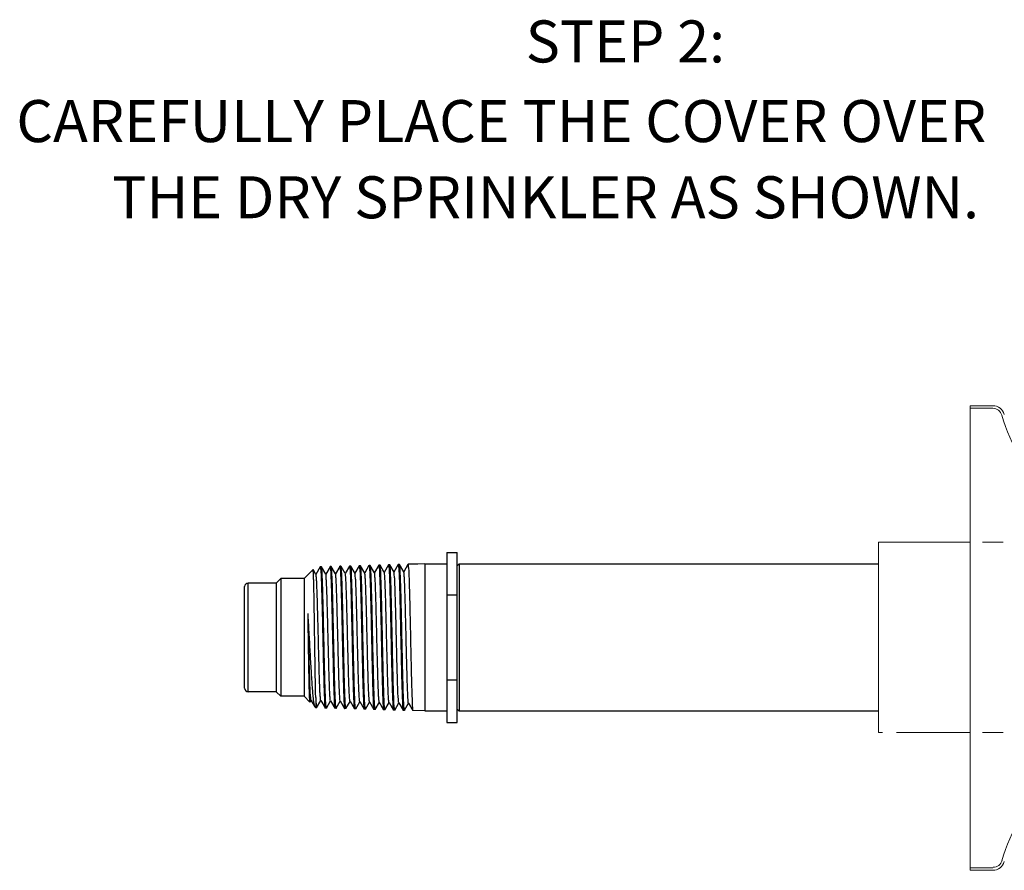
# Model space of a CAD drawing. Units: inches. Extents: x 26.7 to 69.1, y -3.3 to 12.1.
# Drawn here: x 39.1 to 47.9, y 4.5 to 12.1 of the extents above; entities that cross this region are included whole.
import ezdxf

# ---------------------------------------------------------------- set-up
doc = ezdxf.new("R2010")
doc.units = ezdxf.units.IN
doc.header["$MEASUREMENT"] = 0
doc.linetypes.add('HIDDEN', pattern=[0.375, 0.25, -0.125])
doc.layers.get('0').update_dxf_attribs({"lineweight": 30})

msp = doc.modelspace()

# ---------------------------------------------------------------- linework, layer by layer
at = {"color": 7, "lineweight": 20}
for p, q in [((47.6089, 8.648), (47.8118, 8.648)), ((47.6089, 6.557), (47.6089, 8.648)), ((47.6089, 8.6251), (47.8118, 8.6251)), ((47.609, 7.5792), (47.6089, 7.5792)), ((47.609, 7.4736), (47.609, 7.5799)), ((47.6089, 7.429), (46.7928, 7.429)), ((46.7928, 5.7322), (46.7928, 7.429)), ((47.9037, 7.429), (47.7202, 7.429)), ((47.6089, 6.557), (47.6089, 4.5027)), ((47.6089, 5.7322), (47.2035, 5.7322)), ((47.6098, 5.7322), (47.6089, 5.7322)), ((47.9037, 5.7322), (47.7202, 5.7322)), ((47.6089, 4.5255), (47.8118, 4.5255)), ((47.6089, 4.5027), (47.8118, 4.5027))]:
    msp.add_line(p, q, dxfattribs=at)
at = {"color": 7, "linetype": 'HIDDEN', "lineweight": 20}
for p, q in [((47.2263, 7.429), (46.7928, 7.429)), ((47.2035, 5.7322), (46.7928, 5.7322))]:
    msp.add_line(p, q, dxfattribs=at)
for p, q in [((42.9437, 7.3387), (42.9437, 5.8226)), ((42.9437, 7.3387), (43.0377, 7.3387)), ((43.0377, 5.8226), (43.0377, 7.3387)), ((41.8159, 7.209), (41.7773, 7.1422)), ((41.8159, 7.209), (41.8164, 7.2095)), ((41.8264, 7.2098), (41.8164, 7.2095)), ((41.827, 7.2093), (41.8264, 7.2098)), ((41.8648, 7.1439), (41.827, 7.2093)), ((41.9028, 7.2116), (41.8642, 7.1449)), ((41.9028, 7.2116), (41.9033, 7.2121)), ((41.9135, 7.2124), (41.9033, 7.2121)), ((41.914, 7.2119), (41.9135, 7.2124)), ((41.9518, 7.1466), (41.914, 7.2119)), ((41.9896, 7.2142), (41.9512, 7.1476)), ((41.9896, 7.2142), (41.9902, 7.2147)), ((42.0005, 7.215), (41.9902, 7.2147)), ((42.001, 7.2145), (42.0005, 7.215)), ((42.0387, 7.1493), (42.001, 7.2145)), ((42.0765, 7.2168), (42.0381, 7.1503)), ((42.0765, 7.2168), (42.077, 7.2172)), ((42.0875, 7.2175), (42.077, 7.2172)), ((42.088, 7.2171), (42.0875, 7.2175)), ((42.1257, 7.152), (42.088, 7.2171)), ((42.1634, 7.2194), (42.1251, 7.153)), ((42.1634, 7.2194), (42.1639, 7.2198)), ((42.1745, 7.2201), (42.1639, 7.2198)), ((42.1751, 7.2197), (42.1745, 7.2201)), ((42.2126, 7.1547), (42.1751, 7.2197)), ((42.2503, 7.2219), (42.212, 7.1557)), ((42.2503, 7.2219), (42.2508, 7.2224)), ((42.2616, 7.2227), (42.2508, 7.2224)), ((42.2621, 7.2223), (42.2616, 7.2227)), ((42.2996, 7.1574), (42.2621, 7.2223)), ((42.3372, 7.2245), (42.299, 7.1584)), ((42.3372, 7.2245), (42.3377, 7.225)), ((42.3486, 7.2253), (42.3377, 7.225)), ((42.3491, 7.2248), (42.3486, 7.2253)), ((42.3865, 7.1601), (42.3491, 7.2248)), ((42.4241, 7.2271), (42.3859, 7.1611)), ((42.4241, 7.2271), (42.4246, 7.2275)), ((42.4356, 7.2279), (42.4246, 7.2275)), ((42.4361, 7.2274), (42.4356, 7.2279)), ((42.4735, 7.1628), (42.4361, 7.2274)), ((42.511, 7.2297), (42.4729, 7.1638)), ((42.511, 7.2297), (42.5115, 7.2301)), ((42.5226, 7.2305), (42.5115, 7.2301)), ((42.5232, 7.23), (42.5226, 7.2305)), ((42.5604, 7.1655), (42.5232, 7.23)), ((42.5979, 7.2323), (42.5599, 7.1665)), ((42.5979, 7.2323), (42.5984, 7.2327)), ((42.7477, 7.2371), (42.5984, 7.2327)), ((42.6852, 7.2353), (42.6097, 7.233)), ((42.7477, 7.2371), (42.7477, 5.9241)), ((42.7477, 7.2371), (42.9437, 7.2371)), ((43.0377, 7.2209), (43.0537, 7.2369)), ((43.0537, 7.2369), (43.0537, 5.9244)), ((43.0537, 7.2369), (46.7928, 7.2369)), ((41.7522, 7.1851), (41.6727, 7.1056)), ((41.7525, 7.185), (41.7522, 7.1851)), ((41.7778, 7.1412), (41.7525, 7.185)), ((41.1417, 6.1271), (41.1417, 7.0341)), ((41.1727, 6.0961), (41.1727, 7.0651)), ((41.4227, 7.0651), (41.1727, 7.0651)), ((41.4632, 7.1056), (41.4227, 7.0651)), ((41.4227, 7.0651), (41.4227, 6.0961)), ((41.4632, 7.1056), (41.4632, 6.0556)), ((41.6727, 7.1056), (41.4632, 7.1056)), ((41.6727, 7.1056), (41.6727, 6.0556)), ((42.9437, 6.9597), (43.0377, 6.9597)), ((42.9437, 6.2016), (43.0377, 6.2016)), ((41.4227, 6.0961), (41.1727, 6.0961)), ((41.4632, 6.0556), (41.4227, 6.0961)), ((41.6727, 6.0556), (41.4632, 6.0556)), ((41.7241, 6.0042), (41.6727, 6.0556)), ((41.7245, 6.0044), (41.7241, 6.0042)), ((41.7245, 6.0044), (41.7338, 6.0204)), ((41.7332, 6.0215), (41.7685, 5.9603)), ((41.7754, 6.044), (41.7754, 5.953)), ((41.7835, 5.9532), (41.8207, 6.0177)), ((41.8201, 6.0187), (41.8593, 5.9509)), ((41.8705, 5.9506), (41.9077, 6.015)), ((41.9071, 6.016), (41.9462, 5.9484)), ((41.9575, 5.9481), (41.9946, 6.0123)), ((41.9941, 6.0133), (42.0331, 5.9458)), ((42.0445, 5.9455), (42.0816, 6.0096)), ((42.081, 6.0106), (42.12, 5.9432)), ((42.1316, 5.9429), (42.1686, 6.0069)), ((42.168, 6.0079), (42.2069, 5.9406)), ((42.2186, 5.9403), (42.2555, 6.0042)), ((42.2549, 6.0052), (42.2938, 5.938)), ((42.3056, 5.9377), (42.3425, 6.0015)), ((42.3419, 6.0025), (42.3806, 5.9355)), ((42.3926, 5.9351), (42.4294, 5.9988)), ((42.4289, 5.9998), (42.4675, 5.9329)), ((42.4797, 5.9326), (42.5164, 5.9961)), ((42.5158, 5.9971), (42.5544, 5.9303)), ((42.5667, 5.93), (42.6033, 5.9934)), ((42.6028, 5.9944), (42.6413, 5.9277)), ((41.7697, 5.9586), (41.7685, 5.9603)), ((41.7754, 5.953), (41.7697, 5.9586)), ((41.7829, 5.9528), (41.7754, 5.953)), ((41.7829, 5.9528), (41.7835, 5.9532)), ((41.8593, 5.9509), (41.8598, 5.9505)), ((41.87, 5.9502), (41.8598, 5.9505)), ((41.8705, 5.9506), (41.87, 5.9502)), ((41.9462, 5.9484), (41.9467, 5.9479)), ((41.957, 5.9476), (41.9467, 5.9479)), ((41.9575, 5.9481), (41.957, 5.9476)), ((42.0331, 5.9458), (42.0336, 5.9453)), ((42.044, 5.945), (42.0336, 5.9453)), ((42.0445, 5.9455), (42.044, 5.945)), ((42.12, 5.9432), (42.1205, 5.9428)), ((42.131, 5.9424), (42.1205, 5.9428)), ((42.1316, 5.9429), (42.131, 5.9424)), ((42.2069, 5.9406), (42.2074, 5.9402)), ((42.2181, 5.9399), (42.2074, 5.9402)), ((42.2186, 5.9403), (42.2181, 5.9399)), ((42.2938, 5.938), (42.2943, 5.9376)), ((42.3051, 5.9373), (42.2943, 5.9376)), ((42.3056, 5.9377), (42.3051, 5.9373)), ((42.3806, 5.9355), (42.3811, 5.935)), ((42.3921, 5.9347), (42.3811, 5.935)), ((42.3926, 5.9351), (42.3921, 5.9347)), ((42.4675, 5.9329), (42.468, 5.9324)), ((42.4791, 5.9321), (42.468, 5.9324)), ((42.4797, 5.9326), (42.4791, 5.9321)), ((42.5544, 5.9303), (42.5549, 5.9299)), ((42.5662, 5.9295), (42.5549, 5.9299)), ((42.5667, 5.93), (42.5662, 5.9295)), ((42.6413, 5.9277), (42.6418, 5.9273)), ((42.7477, 5.9241), (42.6418, 5.9273)), ((42.7477, 5.9241), (42.9437, 5.9241)), ((43.0377, 5.9404), (43.0537, 5.9244)), ((43.0537, 5.9244), (46.7928, 5.9244)), ((42.9437, 5.8226), (43.0377, 5.8226))]:
    msp.add_line(p, q)
at = {"color": 7, "lineweight": 20}
for centre, radius, start, end in [((47.8118, 8.5414), 0.1065, 15.37075, 90), ((47.8118, 8.5414), 0.0837, 15.37075, 90), ((49.2314, 8.9317), 1.3885, 195.37075, 230), ((49.2314, 4.219), 1.3885, 130, 164.62925), ((47.8118, 4.6092), 0.1065, 270, 344.62925), ((47.8146, 4.6134), 0.0837, 270, 344.62925)]:
    msp.add_arc(centre, radius, start, end, dxfattribs=at)
for centre, start, end in [((41.1727, 7.0341), 90, 180), ((41.1727, 6.1271), 180, 270)]:
    msp.add_arc(centre, 0.031, start, end)
for points, start_tangent, end_tangent in [([(41.8164, 7.2095), (41.8165, 7.2095)], (0.99956, 0.029667), (0.999994, -0.003524)), ([(41.8165, 7.2095), (41.8186, 7.2019), (41.8207, 7.1787), (41.8229, 7.1405), (41.8251, 7.089), (41.8272, 7.0256), (41.8294, 6.9506), (41.8316, 6.8661), (41.8338, 6.7754), (41.8359, 6.6798), (41.8381, 6.5804), (41.8403, 6.4811), (41.8425, 6.3854), (41.8446, 6.2953), (41.8468, 6.211), (41.849, 6.1355), (41.8511, 6.0716), (41.8533, 6.02), (41.8555, 5.9816), (41.8577, 5.9583), (41.8592, 5.9506)], (0.999994, -0.003524), (0.945946, -0.324324)), ([(41.87, 5.9502), (41.8678, 5.958), (41.8656, 5.9814), (41.8634, 6.0198), (41.8612, 6.0716), (41.8591, 6.1356), (41.8569, 6.211), (41.8547, 6.2949), (41.8526, 6.3851), (41.8504, 6.481), (41.8482, 6.5805), (41.846, 6.6799), (41.8438, 6.7757), (41.8417, 6.8665), (41.8395, 6.9508), (41.8373, 7.0255), (41.8352, 7.089), (41.833, 7.1406), (41.8308, 7.1789), (41.8286, 7.2021), (41.8271, 7.2097)], (-0.99956, 0.029666), (-0.95654, 0.291602)), ([(41.9033, 7.2121), (41.9034, 7.2121)], (0.99956, 0.029666), (0.999995, -0.003074)), ([(41.9034, 7.2121), (41.9054, 7.2044), (41.9076, 7.181), (41.9098, 7.1426), (41.912, 7.0908), (41.9141, 7.0271), (41.9163, 6.9521), (41.9185, 6.8675), (41.9206, 6.7764), (41.9228, 6.6803), (41.925, 6.5805), (41.9272, 6.4806), (41.9294, 6.3844), (41.9315, 6.2939), (41.9337, 6.2097), (41.9358, 6.134), (41.938, 6.0698), (41.9402, 6.0178), (41.9424, 5.9792), (41.9446, 5.9557), (41.9461, 5.948)], (0.999995, -0.003073), (0.947221, -0.320582)), ([(41.9425, 6.2643), (41.9404, 6.3487), (41.9384, 6.4383), (41.9363, 6.5324), (41.9342, 6.6281), (41.9321, 6.7222), (41.93, 6.8118), (41.928, 6.8967), (41.9259, 6.9745), (41.9239, 7.0432), (41.9218, 7.1016), (41.9197, 7.1491), (41.9176, 7.1842), (41.9155, 7.2054), (41.9141, 7.2123)], (-0.025264, 0.999681), (-0.943739, 0.330691)), ([(41.9902, 7.2147), (41.9902, 7.2147)], (0.99956, 0.029666), (0.999976, -0.006988)), ([(41.9902, 7.2147), (41.9922, 7.2077), (41.9943, 7.1863), (41.9964, 7.1511), (41.9985, 7.1035), (42.0005, 7.0448), (42.0026, 6.9759), (42.0046, 6.8978), (42.0067, 6.8126), (42.0088, 6.7227), (42.0108, 6.6282), (42.0129, 6.5322), (42.015, 6.4378), (42.0171, 6.3479), (42.0191, 6.2632)], (0.999976, -0.006988), (0.025133, -0.999684)), ([(42.044, 5.945), (42.0418, 5.9529), (42.0396, 5.9766), (42.0374, 6.0154), (42.0353, 6.0677), (42.0331, 6.1323), (42.0309, 6.2079), (42.0288, 6.2921), (42.0266, 6.3833), (42.0245, 6.4801), (42.0223, 6.5805), (42.0201, 6.6809), (42.0179, 6.7776), (42.0157, 6.869), (42.0136, 6.9536), (42.0114, 7.0286), (42.0092, 7.0929), (42.0071, 7.145), (42.0049, 7.1837), (42.0027, 7.2072), (42.0011, 7.2149)], (-0.99956, 0.029666), (-0.958875, 0.283827)), ([(42.077, 7.2172), (42.0771, 7.2172)], (0.99956, 0.029666), (0.999997, -0.00229)), ([(42.0771, 7.2172), (42.0792, 7.2095), (42.0814, 7.1859), (42.0836, 7.147), (42.0858, 7.0947), (42.0879, 7.0302), (42.0901, 6.9549), (42.0922, 6.87), (42.0944, 6.7783), (42.0966, 6.6813), (42.0988, 6.5805), (42.101, 6.4797), (42.1031, 6.3826), (42.1053, 6.2911), (42.1074, 6.2065), (42.1096, 6.1307), (42.1118, 6.0659), (42.1139, 6.0134), (42.1161, 5.9744), (42.1183, 5.9507), (42.1199, 5.9429)], (0.999997, -0.00229), (0.949392, -0.314092)), ([(42.131, 5.9424), (42.1289, 5.9504), (42.1267, 5.9741), (42.1245, 6.0131), (42.1223, 6.0657), (42.1201, 6.1304), (42.118, 6.2061), (42.1158, 6.2908), (42.1136, 6.3825), (42.1115, 6.4797), (42.1093, 6.5805), (42.1071, 6.6814), (42.1049, 6.7784), (42.1027, 6.8701), (42.1006, 6.9548), (42.0984, 7.0303), (42.0963, 7.0949), (42.0941, 7.1473), (42.0919, 7.1861), (42.0897, 7.2098), (42.0882, 7.2175)], (-0.99956, 0.029666), (-0.959899, 0.280347)), ([(42.1639, 7.2198), (42.164, 7.2198)], (0.99956, 0.029666), (0.999998, -0.001939)), ([(42.164, 7.2198), (42.1661, 7.212), (42.1683, 7.1883), (42.1705, 7.1493), (42.1727, 7.0967), (42.1748, 7.0319), (42.177, 6.9561), (42.1791, 6.8712), (42.1813, 6.7791), (42.1835, 6.6817), (42.1857, 6.5805), (42.1879, 6.4793), (42.19, 6.3818), (42.1922, 6.2898), (42.1943, 6.2047), (42.1965, 6.1288), (42.1986, 6.0638), (42.2008, 6.0111), (42.203, 5.972), (42.2052, 5.9481), (42.2068, 5.9403)], (0.999998, -0.001938), (0.95035, -0.311183)), ([(42.2181, 5.9399), (42.2159, 5.9478), (42.2137, 5.9717), (42.2115, 6.0108), (42.2093, 6.0635), (42.2072, 6.1284), (42.205, 6.2042), (42.2028, 6.2896), (42.2007, 6.3818), (42.1985, 6.4793), (42.1963, 6.5805), (42.1941, 6.6818), (42.1919, 6.7792), (42.1898, 6.8712), (42.1876, 6.956), (42.1855, 7.0321), (42.1833, 7.097), (42.1811, 7.1496), (42.1789, 7.1886), (42.1767, 7.2123), (42.1752, 7.2201)], (-0.99956, 0.029666), (-0.960809, 0.277211)), ([(42.2508, 7.2224), (42.2509, 7.2224)], (0.99956, 0.029666), (0.999999, -0.001621)), ([(42.2509, 7.2224), (42.253, 7.2146), (42.2552, 7.1908), (42.2574, 7.1516), (42.2595, 7.0988), (42.2617, 7.0337), (42.2639, 6.9573), (42.266, 6.8722), (42.2682, 6.7799), (42.2703, 6.6821), (42.2725, 6.5805), (42.2747, 6.4789), (42.2769, 6.3811), (42.2791, 6.2885), (42.2812, 6.2029), (42.2834, 6.1268), (42.2855, 6.0617), (42.2877, 6.0088), (42.2899, 5.9695), (42.2921, 5.9456), (42.2936, 5.9377)], (0.999999, -0.001621), (0.951205, -0.30856)), ([(42.2761, 6.9019), (42.274, 6.9807), (42.2719, 7.051), (42.2699, 7.1104), (42.2678, 7.1586), (42.2657, 7.1941), (42.2636, 7.2156), (42.2622, 7.2226)], (-0.024894, 0.99969), (-0.948436, 0.316968)), ([(42.3377, 7.225), (42.3378, 7.225)], (0.99956, 0.029667), (0.999984, -0.005629)), ([(42.3378, 7.225), (42.3398, 7.2179), (42.3419, 7.1963), (42.3439, 7.1606), (42.346, 7.1123), (42.3481, 7.0526), (42.3501, 6.9821), (42.3522, 6.903)], (0.999984, -0.005629), (0.024766, -0.999693)), ([(42.3921, 5.9347), (42.3899, 5.9427), (42.3877, 5.9667), (42.3855, 6.0061), (42.3834, 6.0591), (42.3812, 6.1243), (42.3791, 6.2009), (42.3769, 6.2874), (42.3747, 6.3804), (42.3725, 6.4786), (42.3704, 6.5806), (42.3682, 6.6825), (42.366, 6.7807), (42.3638, 6.8731), (42.3617, 6.9589), (42.3595, 7.036), (42.3573, 7.1014), (42.3552, 7.1543), (42.353, 7.1936), (42.3508, 7.2174), (42.3492, 7.2252)], (-0.99956, 0.029666), (-0.962383, 0.271697)), ([(42.4246, 7.2275), (42.4247, 7.2276)], (0.99956, 0.029667), (0.999986, -0.00524)), ([(42.4247, 7.2276), (42.4267, 7.2204), (42.4287, 7.1987), (42.4308, 7.1629), (42.4329, 7.1143), (42.435, 7.0543), (42.437, 6.9833), (42.4391, 6.9036), (42.4411, 6.8174), (42.4432, 6.7257), (42.4453, 6.6295), (42.4474, 6.5316), (42.4494, 6.4354), (42.4515, 6.3436), (42.4536, 6.2565), (42.4556, 6.1765), (42.4577, 6.106), (42.4597, 6.0462), (42.4618, 5.9975), (42.4639, 5.9616), (42.466, 5.9397), (42.4674, 5.9326)], (0.999986, -0.005239), (0.940922, -0.338622)), ([(42.4791, 5.9321), (42.477, 5.9401), (42.4748, 5.9642), (42.4726, 6.0036), (42.4704, 6.0568), (42.4683, 6.1221), (42.4661, 6.1994), (42.4639, 6.2864), (42.4617, 6.3799), (42.4596, 6.4783), (42.4574, 6.5806), (42.4552, 6.6828), (42.453, 6.7813), (42.4509, 6.874), (42.4487, 6.9606), (42.4465, 7.0381), (42.4443, 7.1038), (42.4422, 7.1568), (42.44, 7.1961), (42.4378, 7.22), (42.4362, 7.2278)], (-0.99956, 0.029666), (-0.963013, 0.269456)), ([(42.5115, 7.2301), (42.5116, 7.2301)], (0.99956, 0.029666), (0.999988, -0.004986)), ([(42.5116, 7.2301), (42.5135, 7.223), (42.5156, 7.2012), (42.5177, 7.1653), (42.5198, 7.1167), (42.5218, 7.0566), (42.5239, 6.9852), (42.526, 6.9048), (42.528, 6.8181), (42.5301, 6.7262), (42.5321, 6.6297), (42.5342, 6.5315), (42.5363, 6.435), (42.5384, 6.3429), (42.5404, 6.2554), (42.5425, 6.1748), (42.5446, 6.1038), (42.5466, 6.0438), (42.5487, 5.9951), (42.5508, 5.959), (42.5529, 5.9371), (42.5543, 5.93)], (0.999988, -0.004987), (0.941676, -0.33652)), ([(42.5662, 5.9295), (42.564, 5.9375), (42.5618, 5.9616), (42.5596, 6.0011), (42.5574, 6.0543), (42.5553, 6.1201), (42.5531, 6.198), (42.5509, 6.2856), (42.5488, 6.3794), (42.5466, 6.4781), (42.5444, 6.5806), (42.5422, 6.6831), (42.54, 6.7818), (42.5379, 6.8751), (42.5357, 6.9624), (42.5335, 7.0404), (42.5314, 7.1062), (42.5292, 7.1593), (42.527, 7.1987), (42.5248, 7.2226), (42.5233, 7.2304)], (-0.99956, 0.029666), (-0.96355, 0.267529)), ([(42.5984, 7.2327), (42.5984, 7.2327)], (0.99956, 0.029666), (1, -0.000637)), ([(42.5984, 7.2327), (42.6005, 7.2248), (42.6027, 7.2008), (42.6049, 7.1613), (42.6071, 7.1081), (42.6092, 7.042), (42.6114, 6.9637), (42.6136, 6.8761), (42.6157, 6.7825), (42.6179, 6.6834), (42.6201, 6.5806), (42.6223, 6.4778), (42.6244, 6.3787), (42.6266, 6.2845), (42.6288, 6.1967), (42.631, 6.1185), (42.6331, 6.0525), (42.6353, 5.9991), (42.6374, 5.9595), (42.6396, 5.9353), (42.6412, 5.9274)], (1, -0.000638), (0.953796, -0.300456)), ([(41.7754, 6.044), (41.774, 6.1), (41.7727, 6.1673), (41.7713, 6.2442), (41.77, 6.328), (41.7686, 6.4166), (41.7672, 6.5097), (41.7659, 6.605), (41.7645, 6.6991), (41.7631, 6.7889), (41.7618, 6.8737), (41.7604, 6.952), (41.759, 7.0209), (41.7577, 7.0787), (41.7563, 7.1253), (41.7549, 7.1593), (41.7536, 7.1794), (41.7523, 7.1852)], (-0.026805, 0.999641), (-0.789774, -0.613398)), ([(41.8208, 6.0193), (41.8191, 6.0221), (41.8169, 6.0397), (41.8147, 6.071), (41.8125, 6.1152), (41.8103, 6.1711), (41.8081, 6.2375), (41.8059, 6.3125), (41.8037, 6.3943), (41.8015, 6.4809), (41.7992, 6.5699), (41.797, 6.6591), (41.7948, 6.7464), (41.7926, 6.8294), (41.7904, 6.9062), (41.7882, 6.9746), (41.786, 7.033), (41.7838, 7.08), (41.7816, 7.1143), (41.7794, 7.135), (41.7777, 7.1411)], (-0.628228, 0.778029), (-0.466308, 0.884623)), ([(41.9069, 6.0158), (41.9051, 6.0251), (41.9029, 6.0486), (41.9007, 6.0856), (41.8985, 6.1351), (41.8963, 6.1959), (41.8941, 6.2664), (41.8919, 6.3449), (41.8897, 6.4293), (41.8875, 6.5176), (41.8853, 6.6074), (41.8831, 6.6965), (41.8809, 6.7827), (41.8787, 6.8637), (41.8765, 6.9376), (41.8743, 7.0023), (41.872, 7.0564), (41.8698, 7.0984), (41.8676, 7.1272), (41.8654, 7.1422), (41.8644, 7.1427)], (-0.720687, 0.693261), (-0.943093, 0.332528)), ([(41.9801, 6.297), (41.9779, 6.3786), (41.9757, 6.4653), (41.9735, 6.5549), (41.9713, 6.6451), (41.9691, 6.7337), (41.9669, 6.8184), (41.9647, 6.8971), (41.9625, 6.9677), (41.9603, 7.0284), (41.9581, 7.0778), (41.9559, 7.1146), (41.9537, 7.1379), (41.952, 7.1468)], (-0.028143, 0.999604), (-0.60568, 0.795709)), ([(42.0812, 6.0107), (42.0795, 6.0168), (42.0773, 6.0378), (42.0751, 6.0726), (42.0729, 6.1202), (42.0707, 6.1796), (42.0684, 6.2491), (42.0662, 6.327), (42.064, 6.4113), (42.0618, 6.4999), (42.0596, 6.5905), (42.0574, 6.6809), (42.0552, 6.7687), (42.053, 6.8517), (42.0508, 6.9278), (42.0486, 6.995), (42.0464, 7.0517), (42.0442, 7.0965), (42.042, 7.1282), (42.0397, 7.1459), (42.0381, 7.1488)], (-0.466641, 0.884447), (-0.632238, 0.774774)), ([(42.1678, 6.0083), (42.1656, 6.0207), (42.1634, 6.0473), (42.1612, 6.0874), (42.159, 6.1401), (42.1567, 6.2039), (42.1545, 6.2772), (42.1523, 6.3583), (42.1501, 6.4449), (42.1479, 6.535), (42.1457, 6.6263), (42.1435, 6.7163), (42.1413, 6.8029), (42.1391, 6.8838), (42.1369, 6.957), (42.1347, 7.0206), (42.1325, 7.0731), (42.1303, 7.113), (42.128, 7.1394), (42.1258, 7.1517)], (-0.890006, -0.45595), (-0.881185, -0.472772)), ([(42.2556, 6.0057), (42.2539, 6.0088), (42.2517, 6.0269), (42.2495, 6.059), (42.2473, 6.1044), (42.245, 6.1618), (42.2428, 6.2299), (42.2406, 6.3068), (42.2384, 6.3907), (42.2362, 6.4794), (42.234, 6.5707), (42.2318, 6.6621), (42.2296, 6.7515), (42.2274, 6.8365), (42.2252, 6.915), (42.223, 6.985), (42.2208, 7.0448), (42.2186, 7.0927), (42.2163, 7.1276), (42.2141, 7.1486), (42.2124, 7.1546)], (-0.618507, 0.785779), (-0.468086, 0.883683)), ([(42.3135, 6.8695), (42.3113, 6.9453), (42.3091, 7.0117), (42.3069, 7.0673), (42.3046, 7.1104), (42.3024, 7.1401), (42.3002, 7.1556), (42.2991, 7.1562)], (-0.027663, 0.999617), (-0.928837, 0.370489)), ([(42.4292, 6), (42.4275, 6.0049), (42.4253, 6.0248), (42.4231, 6.0586), (42.4209, 6.1054), (42.4187, 6.1642), (42.4165, 6.2334), (42.4144, 6.3112), (42.4122, 6.3958), (42.41, 6.4851), (42.4078, 6.5766), (42.4056, 6.6683), (42.4034, 6.7577), (42.4012, 6.8427), (42.399, 6.9211), (42.3968, 6.991), (42.3946, 7.0505), (42.3924, 7.0983), (42.3902, 7.1331), (42.388, 7.154), (42.3864, 7.16)], (-0.499769, 0.866159), (-0.467888, 0.883788)), ([(42.5161, 5.9984), (42.5152, 5.9986), (42.513, 6.0136), (42.5108, 6.0428), (42.5087, 6.0854), (42.5065, 6.1405), (42.5043, 6.2065), (42.5021, 6.2819), (42.4999, 6.3648), (42.4977, 6.4531), (42.4955, 6.5445), (42.4933, 6.6368), (42.4911, 6.7277), (42.4889, 6.8149), (42.4867, 6.8962), (42.4845, 6.9696), (42.4823, 7.0332), (42.4801, 7.0854), (42.4779, 7.125), (42.4758, 7.151), (42.4736, 7.1627)], (-0.977097, 0.212796), (-0.839552, -0.54328)), ([(42.6029, 5.9941), (42.6008, 6.0041), (42.5986, 6.0285), (42.5964, 6.0668), (42.5942, 6.1179), (42.592, 6.1805), (42.5898, 6.2532), (42.5876, 6.3341), (42.5854, 6.4211), (42.5832, 6.5122), (42.581, 6.6049), (42.5788, 6.6969), (42.5766, 6.7861), (42.5744, 6.8701), (42.5722, 6.9468), (42.5701, 7.0143), (42.5679, 7.0709), (42.5657, 7.1152), (42.5635, 7.1462), (42.5613, 7.1629), (42.5597, 7.1647)], (-0.833093, -0.553132), (-0.764677, 0.644414)), ([(42.305, 5.9373), (42.303, 5.9445), (42.3009, 5.9662), (42.2988, 6.002), (42.2967, 6.0504), (42.2947, 6.11), (42.2926, 6.1799), (42.2906, 6.2591), (42.2885, 6.3455), (42.2865, 6.4366), (42.2844, 6.5323), (42.2823, 6.6296), (42.2802, 6.7252), (42.2781, 6.8162), (42.2761, 6.9019)], (-0.997501, 0.070655), (-0.024894, 0.99969)), ([(42.342, 6.0024), (42.3398, 6.0128), (42.3376, 6.0375), (42.3354, 6.0758), (42.3332, 6.1267), (42.331, 6.189), (42.3288, 6.2611), (42.3266, 6.3411), (42.3244, 6.4272), (42.3222, 6.5171), (42.3201, 6.6085), (42.3179, 6.6992), (42.3157, 6.787), (42.3135, 6.8695)], (-0.809879, -0.586597), (-0.027663, 0.999617)), ([(42.3522, 6.903), (42.3542, 6.8171), (42.3563, 6.7257), (42.3584, 6.6298), (42.3605, 6.5321), (42.3625, 6.4361), (42.3646, 6.3446), (42.3667, 6.258), (42.3687, 6.1785), (42.3708, 6.1084), (42.3728, 6.0486), (42.3749, 6), (42.377, 5.9641), (42.3791, 5.9423), (42.3805, 5.9351)], (0.024766, -0.999693), (0.940165, -0.340719)), ([(41.7679, 5.96), (41.7657, 5.9676), (41.7608, 5.991), (41.7559, 6.0276), (41.751, 6.0764), (41.7461, 6.1361), (41.7412, 6.2053), (41.7363, 6.2822), (41.7314, 6.3649), (41.7265, 6.4515), (41.7215, 6.5398), (41.7165, 6.6278), (41.7116, 6.7133), (41.7066, 6.7944)], (-0.465993, 0.884788), (-0.063665, 0.997971)), ([(41.7331, 6.0217), (41.7309, 6.0333), (41.7287, 6.0588), (41.7264, 6.0975), (41.7242, 6.1485), (41.722, 6.2104), (41.7198, 6.2817), (41.7176, 6.3605), (41.7154, 6.4449), (41.7132, 6.5328), (41.711, 6.6218), (41.7088, 6.7097), (41.7066, 6.7944)], (-0.867327, -0.497739), (-0.0268, 0.999641)), ([(41.7241, 6.0043), (41.7228, 6.012), (41.7214, 6.0328), (41.7201, 6.0661), (41.7187, 6.1105), (41.7174, 6.1651), (41.716, 6.2295), (41.7147, 6.3018), (41.7134, 6.3793), (41.712, 6.4608), (41.7107, 6.5457), (41.7093, 6.6314), (41.7079, 6.715), (41.7066, 6.7944)], (-0.6973, 0.71678), (-0.017409, 0.999848)), ([(41.9569, 5.9476), (41.9549, 5.9547), (41.9528, 5.976), (41.9507, 6.0112), (41.9487, 6.0587), (41.9466, 6.1174), (41.9445, 6.1867), (41.9425, 6.2643)], (-0.997382, 0.072317), (-0.025264, 0.999681)), ([(41.9946, 6.0145), (41.9934, 6.0152), (41.9912, 6.0305), (41.989, 6.0599), (41.9868, 6.1024), (41.9846, 6.1571), (41.9823, 6.2225), (41.9801, 6.297)], (-0.913363, 0.407146), (-0.028143, 0.999604)), ([(42.0191, 6.2632), (42.0212, 6.1852), (42.0232, 6.1157), (42.0253, 6.0568), (42.0274, 6.0091), (42.0295, 5.9739), (42.0315, 5.9525), (42.033, 5.9455)], (0.025133, -0.999684), (0.935226, -0.354051)), ([(41.7241, 6.0042), (41.7241, 6.0043)], (-0.707107, 0.707107), (-0.6973, 0.716779)), ([(41.7754, 6.044), (41.7775, 6.0004), (41.7796, 5.9706), (41.7818, 5.955), (41.7834, 5.9544)], (0.042475, -0.999098), (0.966288, -0.257462)), ([(41.957, 5.9476), (41.9569, 5.9476)], (-0.99956, 0.029666), (-0.997382, 0.072317)), ([(42.3051, 5.9373), (42.305, 5.9373)], (-0.99956, 0.029666), (-0.997501, 0.070655))]:
    msp.add_spline(points, degree=3, dxfattribs=dict(start_tangent=start_tangent, end_tangent=end_tangent))

# ---------------------------------------------------------------- texts
at = {"lineweight": -2}
for s, height, p in [('STEP 2:', 0.375, (43.6474, 11.71)), ('CAREFULLY PLACE THE COVER OVER', 0.374998, (39.1064, 10.9994)), ('THE DRY SPRINKLER AS SHOWN.', 0.374998, (39.9603, 10.3197))]:
    msp.add_text(s, height=height, dxfattribs=at).set_placement(p)

doc.saveas('drawing.dxf')
